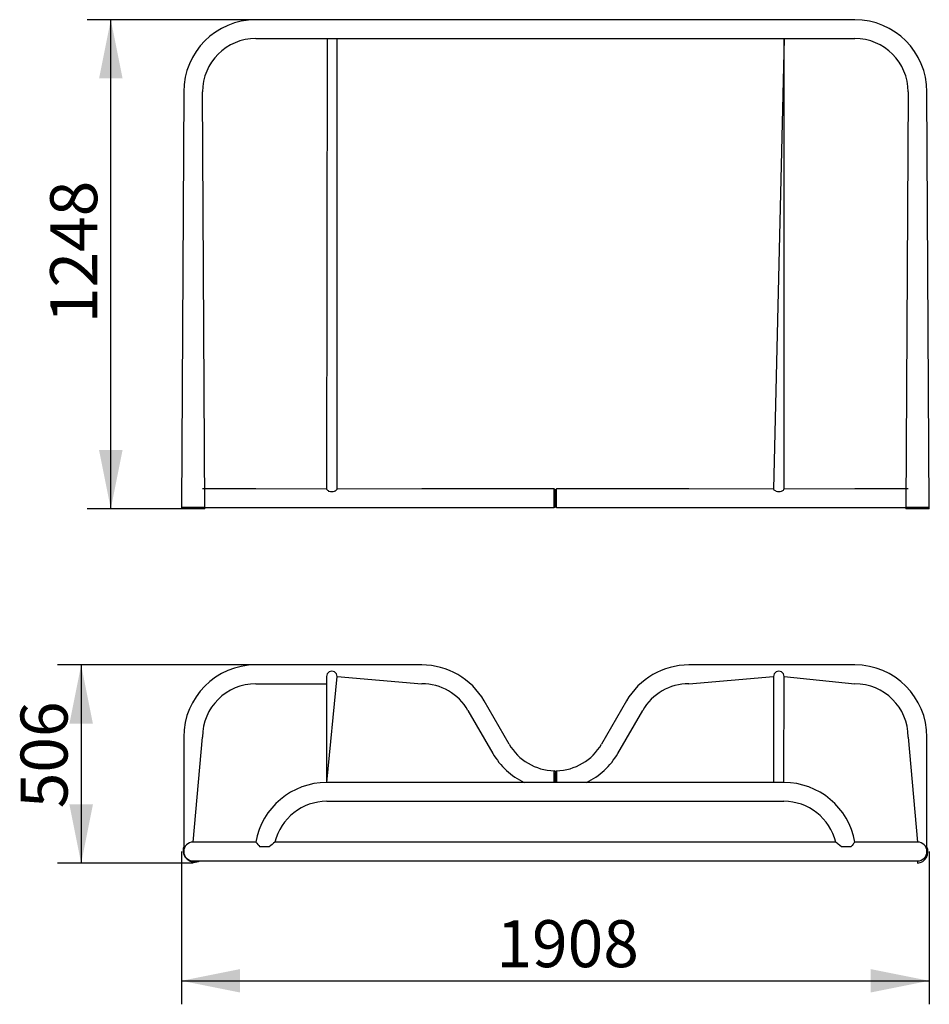
# Model space of a CAD drawing. Units: millimetres. Extents: x 58 to 135.4, y 149.8 to 233.6.
import ezdxf

# ---------------------------------------------------------------- set-up
doc = ezdxf.new("R2010")
doc.units = ezdxf.units.MM
doc.layers.add('THICK_LINE', color=7, linetype='Continuous', lineweight=25)
doc.styles.add('SLDTEXTSTYLE0', font='TXT', dxfattribs={"width": 0.605})
doc.dimstyles.new('SLDDIMSTYLE0', dxfattribs={"dimtxt": 4, "dimasz": 5, "dimexe": 0, "dimexo": 0.0625, "dimgap": 1, "dimtad": 2, "dimdec": 1, "dimlfac": 30, "dimrnd": 1e-09, "dimzin": 12, "dimdsep": 46, "dimtxsty": 'SLDTEXTSTYLE0', "dimsah": 1, "dimcen": 0.09, "dimadec": 0, "dimazin": 3, "dimtfac": 1, "dimtofl": 0, "dimtmove": 0, "dimatfit": 3, "dimfxl": 0, "dimfrac": 2, "dimtolj": 1, "dimtzin": 12, "dimarcsym": 0})
doc.dimstyles.new('SLDDIMSTYLE1', dxfattribs={"dimtxt": 4, "dimasz": 5, "dimexe": 0, "dimexo": 0.0625, "dimgap": 1, "dimtad": 2, "dimdec": 0, "dimlfac": 30, "dimrnd": 1e-09, "dimzin": 12, "dimdsep": 46, "dimtxsty": 'SLDTEXTSTYLE0', "dimsah": 1, "dimcen": 0.09, "dimadec": 0, "dimazin": 3, "dimtfac": 1, "dimtofl": 0, "dimtmove": 0, "dimatfit": 3, "dimfxl": 0, "dimfrac": 2, "dimtolj": 1, "dimtzin": 12, "dimarcsym": 0})

# ---------------------------------------------------------------- blocks, each defined once
blk = doc.blocks.new('_D')
at = {"layer": 'THICK_LINE', "color": 7}
for p, q in [((78.104, 233.58), (63.771, 233.58)), ((65.771, 191.98), (65.771, 233.58)), ((71.771, 191.98), (63.771, 191.98))]:
    blk.add_line(p, q, dxfattribs=at)
for points in [[(65.771, 233.58), (64.771, 228.58), (66.771, 228.58)], [(65.771, 191.98), (66.771, 196.98), (64.771, 196.98)]]:
    blk.add_solid(points, dxfattribs=at)
at = {"layer": 'THICK_LINE', "color": 7, "insert": (60.615, 207.769), "char_height": 4, "attachment_point": 1, "rotation": 90, "style": 'SLDTEXTSTYLE0'}
blk.add_mtext('1248', dxfattribs=at)
blk = doc.blocks.new('_D_1')
at = {"layer": 'THICK_LINE', "color": 7}
for p, q in [((78.104, 178.697), (61.251, 178.697)), ((63.251, 178.697), (63.251, 161.83)), ((72.771, 161.83), (61.251, 161.83))]:
    blk.add_line(p, q, dxfattribs=at)
for points in [[(63.251, 178.697), (62.251, 173.697), (64.251, 173.697)], [(63.251, 161.83), (64.251, 166.83), (62.251, 166.83)]]:
    blk.add_solid(points, dxfattribs=at)
at = {"layer": 'THICK_LINE', "color": 7, "insert": (58.095, 166.505), "char_height": 4, "attachment_point": 1, "rotation": 90, "style": 'SLDTEXTSTYLE0'}
blk.add_mtext('506', dxfattribs=at)
blk = doc.blocks.new('_D_2')
at = {"layer": 'THICK_LINE', "color": 7}
for p, q in [((71.771, 162.83), (71.771, 149.83)), ((135.371, 162.83), (135.371, 149.83)), ((71.771, 151.83), (135.371, 151.83))]:
    blk.add_line(p, q, dxfattribs=at)
for points in [[(71.771, 151.83), (76.771, 150.83), (76.771, 152.83)], [(135.371, 151.83), (130.371, 152.83), (130.371, 150.83)]]:
    blk.add_solid(points, dxfattribs=at)
at = {"layer": 'THICK_LINE', "color": 7, "insert": (98.56, 156.987), "char_height": 4, "attachment_point": 1, "style": 'SLDTEXTSTYLE0'}
blk.add_mtext('1908', dxfattribs=at)

msp = doc.modelspace()

# ---------------------------------------------------------------- linework, layer by layer
at = {"color": 7, "linetype": 'Continuous', "lineweight": 25}
for p, q in [((129.0377, 233.5803), (78.1044, 233.5803)), ((78.1044, 231.9803), (129.0377, 231.9803)), ((84.1671, 231.9805), (84.121, 193.6563)), ((84.1727, 231.9803), (84.1671, 231.9805)), ((84.9694, 231.9803), (84.975, 231.9805)), ((85.021, 193.6563), (85.021, 231.9803)), ((123.021, 231.9803), (122.121, 193.6563)), ((123.021, 193.6563), (123.021, 231.9803)), ((71.971, 227.447), (71.771, 192.0803)), ((73.771, 192.0803), (73.571, 227.447)), ((133.571, 227.447), (133.371, 192.0803)), ((135.371, 192.0803), (135.171, 227.447)), ((78.1044, 193.6803), (73.571, 193.6803)), ((84.121, 193.6563), (78.1044, 193.6803)), ((92.2167, 193.6803), (85.021, 193.6563)), ((96.8356, 193.6803), (92.2167, 193.6803)), ((98.9521, 193.6803), (96.8356, 193.6803)), ((103.471, 193.6803), (98.9521, 193.6803)), ((108.19, 193.6803), (103.671, 193.6803)), ((110.3065, 193.6803), (108.19, 193.6803)), ((114.9254, 193.6803), (110.3065, 193.6803)), ((122.121, 193.6563), (114.9254, 193.6803)), ((129.0377, 193.6803), (123.021, 193.6563)), ((133.571, 193.6803), (129.0377, 193.6803)), ((71.771, 192.0803), (71.771, 191.9803)), ((73.771, 192.0803), (71.771, 192.0803)), ((73.771, 191.9803), (71.771, 191.9803)), ((73.771, 192.0803), (78.1044, 192.0803)), ((73.771, 191.9803), (73.771, 192.0803)), ((78.1044, 192.0803), (92.2167, 192.0803)), ((92.2167, 192.0803), (96.8356, 192.0803)), ((96.8356, 192.0803), (98.9521, 192.0803)), ((98.9521, 192.0803), (103.4709, 192.0803)), ((103.671, 192.0803), (108.19, 192.0803)), ((108.19, 192.0803), (110.3065, 192.0803)), ((110.3065, 192.0803), (114.9254, 192.0803)), ((114.9254, 192.0803), (129.0377, 192.0803)), ((129.0377, 192.0803), (133.371, 192.0803)), ((133.371, 192.0803), (133.371, 191.9803)), ((134.371, 192.0803), (133.371, 192.0803)), ((134.371, 191.9803), (133.371, 191.9803)), ((135.371, 192.0803), (134.371, 192.0803)), ((135.371, 191.9803), (134.371, 191.9803)), ((135.371, 191.9803), (135.371, 192.0803)), ((92.2167, 178.6971), (78.1044, 178.6971)), ((129.0377, 178.6971), (114.9254, 178.6971)), ((84.121, 177.7026), (84.121, 168.6971)), ((84.1377, 168.6971), (85.021, 177.7026)), ((85.021, 177.7026), (92.2167, 177.0971)), ((114.9254, 177.0971), (122.121, 177.7026)), ((122.121, 177.7026), (122.121, 168.6971)), ((123.0044, 168.6971), (123.021, 177.7026)), ((123.021, 177.7026), (129.0377, 177.0971)), ((78.1044, 177.0971), (84.121, 177.0971)), ((99.645, 171.964), (97.5284, 175.6302)), ((109.6136, 175.6302), (107.4971, 171.964)), ((96.1428, 174.8303), (98.2593, 171.164)), ((108.8828, 171.164), (110.9993, 174.8303)), ((71.971, 172.5638), (71.971, 163.2305)), ((72.771, 163.6305), (73.571, 172.5638)), ((133.571, 172.5638), (134.371, 163.6305)), ((135.171, 163.2305), (135.171, 172.5638)), ((103.571, 169.5982), (103.4732, 169.6982)), ((103.6689, 169.6982), (103.571, 169.5982)), ((103.571, 169.5567), (103.571, 169.5982)), ((103.571, 169.5567), (103.571, 168.8976)), ((103.571, 168.8976), (103.571, 169.48)), ((123.0044, 168.6971), (84.1377, 168.6971)), ((84.1377, 167.0971), (123.0044, 167.0971)), ((78.0976, 163.629), (72.771, 163.6305)), ((127.4109, 163.6284), (79.7316, 163.6305)), ((134.371, 163.6305), (129.0445, 163.6291)), ((71.971, 163.2305), (72.0782, 163.2305)), ((79.2496, 163.2305), (78.4433, 163.2305)), ((128.6988, 163.2305), (127.8925, 163.2305)), ((135.171, 163.2305), (135.171, 163.2305)), ((72.771, 162.0305), (78.1044, 162.0305)), ((78.1044, 162.0305), (129.0377, 162.0305)), ((129.0377, 162.0305), (134.371, 162.0305))]:
    msp.add_line(p, q, dxfattribs=at)
at = {"color": 7, "linetype": 'Continuous', "lineweight": 25, "flags": 128}
for points in [[(84.121, 193.6563), (84.121, 193.6558), (84.1263, 193.6367), (84.1418, 193.6123), (84.1989, 193.555), (84.243, 193.5216), (84.2962, 193.4885), (84.3419, 193.4652)], [(85.021, 193.6563), (85.021, 193.6558), (85.0158, 193.6367), (85.0002, 193.6123), (84.9431, 193.555), (84.8991, 193.5216), (84.8459, 193.4885), (84.8002, 193.4652)], [(103.471, 192.0803), (103.4708, 192.0884), (103.4705, 192.1099), (103.4704, 192.1416), (103.4701, 192.2175), (103.4698, 192.3155), (103.4696, 192.438), (103.4695, 192.5754), (103.4694, 192.7258), (103.4694, 192.8816), (103.4694, 193.0372), (103.4695, 193.1874), (103.4696, 193.2802), (103.4697, 193.3671), (103.4698, 193.4466), (103.4699, 193.4977), (103.4701, 193.5441), (103.4702, 193.5851), (103.4704, 193.6197), (103.4705, 193.6396), (103.4706, 193.6564), (103.4707, 193.6692), (103.4709, 193.6775), (103.471, 193.6803), (103.471, 193.6803)], [(103.571, 193.5803), (103.521, 193.6303), (103.471, 193.6803)], [(103.671, 193.6803), (103.621, 193.6303), (103.571, 193.5803)], [(122.3419, 193.4652), (122.2791, 193.4984), (122.2236, 193.5355), (122.1796, 193.5719), (122.1461, 193.607), (122.1274, 193.6345), (122.1212, 193.6562)], [(122.8002, 193.4652), (122.863, 193.4984), (122.9185, 193.5355), (122.9625, 193.5719), (122.996, 193.607), (123.0146, 193.6345), (123.0209, 193.6562)], [(103.471, 192.0803), (103.521, 192.1303), (103.571, 192.1803)], [(103.571, 192.1803), (103.621, 192.1303), (103.671, 192.0803)], [(103.5708, 168.6971), (103.4706, 168.7038), (103.4707, 168.7653), (103.4709, 168.8305), (103.471, 168.8989), (103.4711, 168.9255), (103.4712, 168.9546), (103.4712, 168.986), (103.4713, 169.0198), (103.4714, 169.0558), (103.4716, 169.1172), (103.4717, 169.1622), (103.4718, 169.1915), (103.4718, 169.2005), (103.4719, 169.2532), (103.4721, 169.3116), (103.4722, 169.3648), (103.4724, 169.4183), (103.4725, 169.4648), (103.4727, 169.5372), (103.4729, 169.5945), (103.473, 169.6378), (103.4732, 169.6835), (103.4732, 169.6981)], [(103.6689, 169.6982), (103.6689, 169.6982), (103.6689, 169.6913), (103.669, 169.6709), (103.6691, 169.6366), (103.6692, 169.6052), (103.6693, 169.566), (103.6694, 169.5186), (103.6696, 169.4627), (103.6698, 169.3996), (103.67, 169.3278), (103.67, 169.31), (103.6701, 169.291), (103.6701, 169.2708), (103.6702, 169.2495), (103.6702, 169.2269), (103.6703, 169.203), (103.6703, 169.2015), (103.6703, 169.191), (103.6704, 169.1623), (103.6704, 169.1416), (103.6705, 169.1165), (103.6706, 169.0869), (103.6707, 169.0527), (103.6709, 168.9678), (103.671, 168.897)], [(103.5708, 168.6971), (103.5712, 168.7577), (103.571, 168.8976), (103.5709, 168.7554), (103.5708, 168.6971)], [(103.671, 168.897), (103.6713, 168.7849), (103.5708, 168.6971)], [(127.8925, 163.2305), (127.7544, 163.3492), (127.6235, 163.4588), (127.5545, 163.5153), (127.4936, 163.5644), (127.4546, 163.5955), (127.4261, 163.6181), (127.4119, 163.6293), (127.4109, 163.6284)], [(129.0445, 163.6291), (129.0434, 163.6295), (129.0324, 163.6163), (129.0113, 163.5913), (128.9801, 163.5544), (128.9376, 163.5044), (128.8859, 163.4442), (128.799, 163.344), (128.6988, 163.2305)]]:
    msp.add_lwpolyline(points, dxfattribs=at)
at = {"color": 7, "linetype": 'Continuous', "lineweight": 25}
for centre, radius, start, end in [((78.1044, 227.447), 6.1333, 90, 180), ((129.0377, 227.447), 6.1333, 0, 90), ((78.1044, 227.447), 4.5333, 90, 180), ((129.0377, 227.447), 4.5333, 0, 90), ((84.571, 195.159), 1.7093, 262.296366, 277.703634), ((333.4507, 192.8803), 229.8808, 179.825531, 180.174469), ((-126.3086, 192.8803), 229.8808, 359.825531, 0.174469), ((-26.6245, 192.8809), 130.298, 359.647966, 0.351535), ((122.571, 195.159), 1.7093, 262.296366, 277.703634), ((78.1044, 172.5638), 6.1333, 90, 180), ((92.2167, 172.5638), 6.1333, 29.997515, 90), ((114.9254, 172.5638), 6.1333, 90, 150.002485), ((129.0377, 172.5638), 6.1333, 0, 90), ((84.6066, 177.6955), 0.4856, 123.030889, 179.154854), ((84.571, 177.7018), 0.4617, 60.248199, 119.751801), ((84.5354, 177.6955), 0.4856, 0.845146, 56.969111), ((122.6065, 177.6955), 0.4856, 123.025818, 179.159924), ((122.571, 177.7018), 0.4617, 60.248199, 119.751801), ((122.5355, 177.6955), 0.4856, 0.840076, 56.974182), ((78.1044, 172.5638), 4.5333, 90, 180), ((92.2167, 172.5638), 4.5333, 29.997515, 90), ((114.9254, 172.5638), 4.5333, 90, 150.002485), ((129.0377, 172.5638), 4.5333, 0, 90), ((103.571, 174.2305), 4.5333, 209.997515, 268.763858), ((103.571, 174.2305), 4.5333, 271.236695, 330.002485), ((103.571, 174.2305), 6.1333, 209.997515, 244.445306), ((103.571, 174.2305), 6.1333, 295.554694, 330.002485), ((84.1377, 162.5638), 6.1333, 90, 169.998531), ((123.0044, 162.5638), 6.1333, 10.002795, 90), ((84.1377, 162.5638), 4.5333, 90, 166.417387), ((123.0044, 162.5638), 4.5333, 13.582768, 90), ((72.771, 162.8305), 0.8, 90, 270), ((92.102, 175.4272), 18.3118, 220.112982, 221.76374), ((87.2307, 154.064), 12.1541, 128.100085, 131.045355), ((134.371, 162.8305), 0.8, 270, 90), ((72.9231, 162.9245), 1, 162.185203, 296.612207), ((134.2574, 162.824), 1, 276.526317, 23.98392), ((135.366, 161.9305), 1, 174.26083, 185.73917)]:
    msp.add_arc(centre, radius, start, end, dxfattribs=at)

# ---------------------------------------------------------------- dimensions: what is measured, and where the dimension line sits
at = {"layer": 'THICK_LINE', "color": 7}
for base, p1, p2, dimstyle, picture, middle in [((65.771, 233.5803), (71.771, 191.9803), (78.1044, 233.5803), 'SLDDIMSTYLE0', '_D', (65.771, 212.7803)), ((63.251, 161.8305), (78.1044, 178.6971), (72.771, 161.8305), 'SLDDIMSTYLE1', '_D_1', (63.251, 170.2638))]:
    dim = msp.add_linear_dim(base=base, p1=p1, p2=p2, angle=90, dimstyle=dimstyle, dxfattribs=at)
    dim.commit()
    dim.dimension.update_dxf_attribs({"geometry": picture, "text_midpoint": middle, "dimtype": 160})
dim = msp.add_linear_dim(base=(135.371, 151.8305), p1=(71.771, 162.8305), p2=(135.371, 162.8305), dimstyle='SLDDIMSTYLE1', dxfattribs=at)
dim.commit()
dim.dimension.update_dxf_attribs({"geometry": '_D_2', "text_midpoint": (103.571, 151.8305), "dimtype": 160})

doc.saveas('drawing.dxf')
